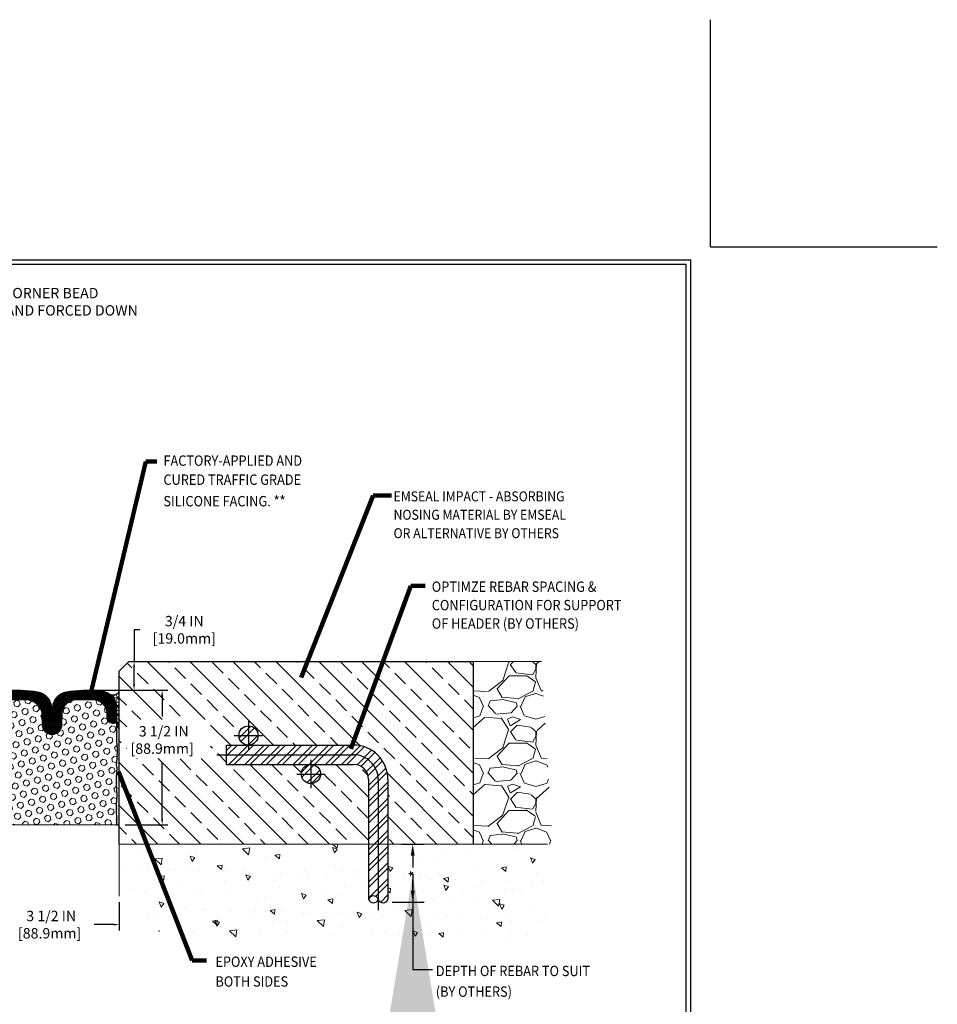
# Model space of a CAD drawing. Extents: x 1415.9 to 1463.4, y 431.4 to 470.
# Drawn here: x 1439.6 to 1463.4, y 444.4 to 470 of the extents above; entities that cross this region are included whole.
import ezdxf

# ---------------------------------------------------------------- set-up
doc = ezdxf.new("R2010")
doc.units = 0
doc.header["$LTSCALE"] = 3
doc.header["$MEASUREMENT"] = 0
doc.linetypes.add('CENTERX2', pattern=[4, 2.5, -0.5, 0.5, -0.5])
doc.layers.get('DEFPOINTS').update_dxf_attribs({"linetype": 'CONTINUOUS'})
for name, color, linetype in [('CENTERLINE', 1, 'CENTERX2'), ('DELAGG', 90, 'CONTINUOUS'), ('DELAGGHATCH', 90, 'CONTINUOUS'), ('DIMS', 2, 'CONTINUOUS'), ('REBAR', 104, 'CONTINUOUS')]:
    doc.layers.add(name, color=color, linetype=linetype)
for name, color, linetype, lineweight in [('CONCRETE', 4, 'CONTINUOUS', 9), ('CONCRETEHATCH', 130, 'CONTINUOUS', 9), ('CORNER BEAD - H', 50, 'CONTINUOUS', 15), ('EPOXY ADHESIVE - H', 50, 'CONTINUOUS', 15), ('EPOXY ADHESIVE - L', 52, 'CONTINUOUS', 25), ('FOAM INSERT - H', 150, 'CONTINUOUS', 15), ('SEALANT - L', 52, 'CONTINUOUS', 25), ('SILICONE BELLOWS - H', 20, 'CONTINUOUS', 13), ('SILICONE BELLOWS - L', 22, 'CONTINUOUS', 13), ('TBLOCK-T5', 111, 'CONTINUOUS', 30), ('TEXT - 4', 241, 'CONTINUOUS', 25)]:
    doc.layers.add(name, color=color, linetype=linetype, lineweight=lineweight)
doc.styles.add('ROMANS', font='romans', dxfattribs={"width": 0.9})
doc.dimstyles.get("Standard").update_dxf_attribs({"dimtxt": 0.18, "dimasz": 0.18, "dimexe": 0.18, "dimexo": 0.0625, "dimgap": 0.09, "dimtad": 0, "dimtih": 1, "dimtoh": 1, "dimdec": 4, "dimzin": 0, "dimdsep": 46, "dimtxsty": 'Standard', "dimcen": 0.09, "dimadec": 0, "dimazin": 0, "dimtfac": 1, "dimtdec": 4, "dimtofl": 0, "dimtmove": 0, "dimatfit": 3, "dimfxl": 1, "dimtolj": 1, "dimtzin": 0, "dimarcsym": 0})
doc.dimstyles.new('STANDARD$0', dxfattribs={"dimtxt": 0.18, "dimasz": 0.18, "dimexe": 0.18, "dimexo": 0.0625, "dimgap": 0.09, "dimtad": 0, "dimtih": 1, "dimtoh": 1, "dimdec": 4, "dimzin": 0, "dimdsep": 46, "dimtxsty": 'Standard', "dimcen": 0.09, "dimadec": 0, "dimazin": 0, "dimtfac": 1, "dimtdec": 4, "dimtofl": 0, "dimtmove": 0, "dimatfit": 3, "dimfxl": 1, "dimtolj": 1, "dimtzin": 0, "dimarcsym": 0})
pattern_1 = [(45, (1422.498114991187, 440.3082258329064), (-0.2093408233775963, 0.2093408233775963), []), (45, (1422.637675539872, 440.3082258329064), (-0.2093408233775963, 0.2093408233775963), [])]

# ---------------------------------------------------------------- blocks, each defined once
blk = doc.blocks.new('*D4')
at = {"layer": 'DEFPOINTS', "color": 0, "transparency": 16777216}
for p in [(1449.187226374088, 448.5922474593477), (1449.782426310216, 448.5922474593477), (1448.948643780831, 447.0807172250559)]:
    blk.add_point(p, dxfattribs=at)
at = {"layer": 'TEXT - 4', "color": 0, "lineweight": -2, "transparency": 16777216}
for p, q in [((1449.487226374088, 448.5922474593477), (1450.082426310216, 448.5922474593477)), ((1449.782426310216, 448.2922474593477), (1449.782426310216, 447.9844491101884)), ((1449.782426310216, 447.3807172250559), (1449.782426310216, 447.655877681617)), ((1449.248643780831, 447.0807172250559), (1450.082426310216, 447.0807172250559))]:
    blk.add_line(p, q, dxfattribs=at)
at = {"layer": 'TEXT - 4', "color": 0, "transparency": 16777216}
for points in [[(1449.732426310216, 448.2922474593477), (1449.832426310216, 448.2922474593477), (1449.782426310216, 448.5922474593477)], [(1449.732426310216, 447.3807172250559), (1449.832426310216, 447.3807172250559), (1449.782426310216, 447.0807172250559)]]:
    blk.add_solid(points, dxfattribs=at)
at = {"layer": 'TEXT - 4', "color": 0, "transparency": 16777216, "insert": (1449.845555832076, 447.8201633959029), "char_height": 0.3, "attachment_point": 5, "rotation": 90, "style": 'ROMANS'}
blk.add_mtext('\\A1;*', dxfattribs=at)
blk = doc.blocks.new('*D6')
at = {"layer": 'DEFPOINTS', "color": 0, "transparency": 16777216}
for p in [(1442.393580099193, 453.3422474593479), (1442.5311976232, 453.3422474593479), (1441.346526873436, 452.5945667309603)]:
    blk.add_point(p, dxfattribs=at)
at = {"layer": 'DIMS', "transparency": 16777216}
for p, q in [((1442.6811976232, 454.1664326825965), (1442.5311976232, 454.1664326825965)), ((1442.5311976232, 454.1664326825965), (1442.5311976232, 453.3422474593479)), ((1442.5311976232, 452.7445667309603), (1442.5311976232, 453.1922474593479)), ((1442.543580099193, 453.3422474593479), (1442.6811976232, 453.3422474593479)), ((1441.496526873437, 452.5945667309603), (1442.6811976232, 452.5945667309603))]:
    blk.add_line(p, q, dxfattribs=at)
for points in [[(1442.5061976232, 453.1922474593479), (1442.5561976232, 453.1922474593479), (1442.5311976232, 453.3422474593479)], [(1442.5061976232, 452.7445667309603), (1442.5561976232, 452.7445667309603), (1442.5311976232, 452.5945667309603)]]:
    blk.add_solid(points, dxfattribs=at)
at = {"layer": 'DIMS', "transparency": 16777216, "insert": (1443.837911908914, 454.1664326825967), "char_height": 0.27, "attachment_point": 5, "rotation": 0.0009999999999999998, "style": 'ROMANS'}
blk.add_mtext('\\A1;3/4 IN\\P [19.0mm]', dxfattribs=at)
blk = doc.blocks.new('*D7')
at = {"layer": 'DEFPOINTS', "color": 0, "transparency": 16777216}
for p in [(1438.646672204455, 447.2332117223394), (1442.146672204456, 447.2332117223392), (1442.146672204456, 446.4946422661829)]:
    blk.add_point(p, dxfattribs=at)
at = {"layer": 'DIMS', "transparency": 16777216}
for p, q in [((1438.646672204455, 447.0832117223394), (1438.646672204455, 446.3446422661829)), ((1442.146672204456, 447.0832117223392), (1442.146672204456, 446.3446422661829)), ((1438.796672204455, 446.4946422661829), (1439.176793312384, 446.4946422661829)), ((1441.996672204456, 446.4946422661829), (1441.490221884166, 446.4946422661829))]:
    blk.add_line(p, q, dxfattribs=at)
for points in [[(1438.796672204455, 446.5196422661829), (1438.796672204455, 446.4696422661829), (1438.646672204455, 446.4946422661829)], [(1441.996672204456, 446.5196422661829), (1441.996672204456, 446.4696422661829), (1442.146672204456, 446.4946422661829)]]:
    blk.add_solid(points, dxfattribs=at)
at = {"layer": 'DIMS', "transparency": 16777216, "insert": (1440.333507598275, 446.4946422661829), "char_height": 0.27, "attachment_point": 5, "rotation": 0.0009999999999999998, "style": 'ROMANS'}
blk.add_mtext('\\A1; 3 1/2 IN\\P [88.9mm]', dxfattribs=at)
blk = doc.blocks.new('*D8')
at = {"layer": 'DEFPOINTS', "color": 0, "transparency": 16777216}
for p in [(1441.346526873436, 452.5945667309603), (1443.261574247953, 452.5945667309603), (1442.146672204456, 449.0946460149431)]:
    blk.add_point(p, dxfattribs=at)
at = {"layer": 'DIMS', "transparency": 16777216}
for p, q in [((1441.496526873437, 452.5945667309603), (1443.411574247953, 452.5945667309603)), ((1443.261574247953, 452.4445667309603), (1443.261574247953, 451.9060746515651)), ((1443.261574247953, 449.244646014943), (1443.261574247953, 450.6932175085232)), ((1442.296672204456, 449.0946460149431), (1443.411574247953, 449.0946460149431))]:
    blk.add_line(p, q, dxfattribs=at)
for points in [[(1443.236574247953, 452.4445667309603), (1443.286574247953, 452.4445667309603), (1443.261574247953, 452.5945667309603)], [(1443.236574247953, 449.244646014943), (1443.286574247953, 449.244646014943), (1443.261574247953, 449.0946460149431)]]:
    blk.add_solid(points, dxfattribs=at)
at = {"layer": 'DIMS', "transparency": 16777216, "insert": (1443.261574247953, 451.2996460800443), "char_height": 0.27, "attachment_point": 5, "rotation": 0.0009999999999999998, "style": 'ROMANS'}
blk.add_mtext('\\A1; 3 1/2 IN\\P [88.9mm]', dxfattribs=at)

msp = doc.modelspace()

# ---------------------------------------------------------------- hatches: boundary and pattern name
at = {"layer": 'CONCRETE'}
h = msp.add_hatch(dxfattribs=at)
h.set_pattern_fill('GRAVEL', color=251, scale=1.75, style=0)
h.set_pattern_definition([(228.0128, (52.48718443291682, 0.6651807379193997), (-13.99999690627678, -15.75000234781268), [0.235438, -23.308404]), (184.9697, (52.32968443291679, 0.4901807379193883), (21.00000184015586, 1.749984787262341), [0.404019, -39.99786874999999]), (132.5104, (51.92718443291687, 0.4551807379194202), (17.49998375710692, -19.2500151792746), [0.284879, -28.203056]), (267.2737, (51.24468443291676, 0.01768073791942015), (1.749993031022583, 35.00000051620357), [0.3679165, -36.4237265]), (292.8337, (51.22718443291683, -0.3498192620805867), (-8.750017334514995, 20.99999372061111), [0.36077125, -35.71640275]), (357.2737, (51.36718443291693, -0.6823192620806253), (-35.00000051620357, 1.749993031022585), [0.3679165, -36.4237265]), (37.6942, (51.73468443291677, -0.6998192620806094), (-22.75001285483146, -17.49998320903093), [0.4865507499999999, -48.16848575]), (72.2553, (52.11968443291676, -0.4023192620805958), (12.25001883473447, 38.49999340466858), [0.459354, -45.47606175]), (121.4296, (52.25968443291686, 0.03518073791940424), (-14.00001440980864, 22.74999131386199), [0.3691625, -36.54712775]), (175.2364, (52.06718443291675, 0.350180737919402), (19.25000165605927, -1.749985182157206), [0.4214559999999993, -20.65133524999995]), (222.3974, (51.6471844329169, 0.385180737919427), (-21.00001286437816, -19.24998614352471), [0.545034, -53.95840625]), (138.8141, (52.97718443291683, 0.0001807379193792258), (-12.25000515691, 10.49999529834982), [0.18602675, -18.416727]), (171.4692, (52.83718443291673, 0.1226807379193815), (22.74999699842648, -3.500013842569633), [0.3539147499999993, -35.03764424999991]), (225, (52.48718443291682, 0.1751807379193906), (-1.942890293094024e-16, -1.750000541535667), [0.24748675, -2.227386]), (203.1986, (52.36468443291687, 0.385180737919427), (8.74999952866738, 3.500002319213494), [0.1332765, -13.19432625]), (291.8014, (52.24218443291693, 0.3326807379194179), (-1.749999843376135, 5.250000477768848), [0.18848025, -9.2355585]), (30.9638, (52.31218443291687, 0.1576807379194065), (5.249996539003996, 3.500004346196282), [0.3061257499999993, -9.898040249999978]), (161.5651, (52.57468443291691, 0.315180737919377), (3.500000760537683, -1.749997205639739), [0.22135925, -5.31262725]), (16.38950000000001, (51.22718443291683, 0.3326807379194179), (17.50000384722093, 5.249987242181448), [0.3101, -30.69997875]), (70.3462, (51.52468443291673, 0.4201807379193951), (-6.999991682900554, -19.25000373731089), [0.26015675, -25.755464]), (293.1986, (52.57468443291691, 0.6651807379193997), (-3.500002319213494, 8.74999952866738), [0.26655125, -13.0610515]), (343.6105, (52.67968443291693, 0.4201807379193951), (-17.50000384722092, 5.249987242181454), [0.3100999999999993, -30.69997874999995]), (339.444, (51.22718443291683, -0.7523192620806185), (-8.75000322794924, 3.499992993737773), [0.29904, -14.652967]), (294.7751, (51.5071844329168, -0.8573192620805798), (-8.749986331179047, 19.25000598821845), [0.2505614999999993, -24.80562524999995]), (66.80140000000002, (52.59218443291684, -1.0848192620806), (3.500002319213496, 8.74999952866738), [0.26655125, -13.0610515]), (17.35400000000001, (52.69718443291686, -0.8398192620805958), (-22.75000353341946, -6.999990378953457), [0.2933542499999999, -29.04199199999999]), (69.444, (51.73468443291677, -1.0848192620806), (-3.499992993737777, -8.750003227949238), [0.14952, -14.802487]), (101.3098999999999, (52.48718443291682, -1.0848192620806), (-1.749995856282809, 7.000001316404166), [0.08923249999999987, -8.834050749999982]), (165.9638, (52.46968443291689, -0.997319262080623), (5.250000955482045, -1.74999660038218), [0.36077125, -6.8546625]), (186.009, (52.11968443291676, -0.9098192620805889), (17.49999956408557, 1.749998805593223), [0.3343375, -33.09936525]), (303.6901, (52.31218443291687, 0.0001807379193792258), (-1.750002335387584, 3.499999226099531), [0.2523885, -6.05732575]), (353.1572, (52.45218443291674, -0.2098192620806003), (29.74999888958746, -3.500013996368332), [0.4406395, -43.62323525]), (60.94540000000001, (52.88968443291674, -0.2623192620806094), (-7.000000047598739, -12.25000067299695), [0.1801729999999998, -17.83717949999997]), (90, (52.97718443291683, -0.1048192620805821), (-1.75, 1.75), [0.105, -1.645]), (120.2564, (52.0846844329169, -0.8573192620805798), (6.999991051904715, -12.25000429774578), [0.243117, -24.06866]), (48.01279999999999, (51.96218443291673, -0.6473192620806003), (13.99999690627678, 15.75000234781269), [0.470876, -23.072966]), (0, (52.27718443291678, -0.2973192620805776), (1.75, 1.75), [0.455, -1.295]), (325.3048, (52.73218443291694, -0.2973192620805776), (-17.49998995322817, 12.2500150667903), [0.2766995, -27.3932295]), (254.0546, (52.9596844329169, -0.4548192620806049), (-1.749999806268667, -7.000000221641264), [0.2548035, -12.485389]), (207.646, (52.88968443291674, -0.6998192620806094), (-33.24999266256428, -17.50001349804606), [0.41486375, -41.0715795]), (175.4261, (52.5221844329169, -0.8923192620806049), (-22.75000097704623, 1.749990902031897), [0.4388982499999993, -43.45087949999991])])
h.paths.add_polyline_path([(1451.358326126245, 453.3423820984253), (1453.131959184384, 453.3423820984252), (1453.417601381757, 448.5923820984252), (1451.358326126245, 448.5923820984253)])
at = {"layer": 'CONCRETEHATCH'}
h = msp.add_hatch(dxfattribs=at)
h.set_pattern_fill('AR-CONC', color=251, scale=0.2, angle=90, style=0)
h.set_pattern_definition([(140, (51.22718443291683, -1.0848192620806), (0.1255042699651903, 1.434520365201507), [0.15, -1.65]), (85.00000000000001, (51.22718443291683, -1.0848192620806), (-1.504384267400024, -0.2775026672259999), [0.12, -1.32]), (190.4514, (51.23764311291689, -0.9652759020805775), (-1.378879084121907, 1.157018763428043), [0.12748038, -1.402284224]), (136.1842, (50.82718443291674, -1.0848192620806), (0.3310380286580363, 2.134482097251289), [0.2249999999999998, -2.474999999999997]), (186.6356, (50.85477104691677, -0.9069457720805758), (-1.948235741800883, 1.869325411097407), [0.191220576, -2.103426]), (81.18420000000005, (50.82718443291674, -1.0848192620806), (-1.948237201850649, 1.869323890267255), [0.18, -1.98]), (111, (50.92718443291687, -0.8848192620806117), (0.8052377813306778, 1.193814104236923), [0.15, -1.65]), (56.00000000000004, (50.92718443291687, -0.8848192620806117), (-1.450300090093706, 0.4866306638431636), [0.12, -1.32]), (161.4514, (50.99428764491677, -0.7853347960805763), (-0.6450609934199047, 1.68044525716298), [0.1274803799999997, -1.402284223999997]), (127.5, (51.22718443291683, -1.0848192620806), (-0.6657877076626231, 0.02431971063458138), [0, -1.304, 0, -1.34, 0, -1.325]), (97.49999999999993, (51.22718443291683, -1.0848192620806), (-0.7888234237647205, 0.5261390748842972), [0, -0.764, 0, -1.274, 0, -0.505]), (57.49999999999999, (51.22718443291683, -1.530819262080627), (0.04510974346875966, 1.067644872344818), [0, -0.4999999999999996, 0, -1.559999999999998, 0, -2.069999999999996]), (47.5, (51.22718443291683, -1.730819262080615), (-0.2002099646646352, 1.166372338684772), [0, -0.65, 0, -1.036, 0, -1.47])])
h.paths.add_polyline_path([(1442.148161166333, 447.2333463614166), (1442.148161166334, 448.5923820984254), (1448.63524787995, 448.5923820984253), (1448.63524787995, 447.1535004120756, 0.6977487721930342), (1448.885905774687, 447.1535004120756, 0.6977487721930347), (1449.136563669424, 447.1535004120756), (1449.136563669424, 448.5923820984253), (1453.417601381756, 448.5923820984253), (1453.382902847298, 446.1450525909867), (1443.375434307282, 446.1450525909867)])
at = {"layer": 'CORNER BEAD - H'}
h = msp.add_hatch(dxfattribs=at)
h.set_pattern_fill('NET3', color=256, scale=0.875, style=0)
h.set_pattern_definition([(0, (1117.273550436361, -16.82642044561976), (0, 0.109375), []), (59.99999999999999, (1117.273550436361, -16.82642044561976), (-0.09472152853892299, 0.05468750000000002), []), (120, (1117.273550436361, -16.82642044561976), (-0.09472152853892299, -0.05468749999999998), [])])
edge = h.paths.add_edge_path()
edge.add_line((1442.146672204455, 451.5946478000679), (1442.146672204456, 452.5922474593476))
edge.add_arc((1441.983504992837, 452.6307156107526), 0.1676405011328454, 244.75620254690898, 346.73423994794973, ccw=False)
edge.add_arc((1441.634068037787, 452.1412179510251), 0.4375000000006896, 7.452172212651931e-11, 50.55785954139179, ccw=False)
edge.add_line((1442.071568037788, 452.1412179510257), (1442.071568037788, 451.7716827421949))
edge.add_arc((1442.35918964659, 451.7892531602981), 0.2881577856697157, 183.495778057499, 222.480796314473)
at = {"layer": 'DELAGGHATCH'}
h = msp.add_hatch(dxfattribs=at)
h.set_pattern_fill('ANSI33', color=252, scale=3.157894736842105, angle=90)
h.set_pattern_definition([(135, (51.89292263187599, -0.1155139840098514), (-0.5582421956735902, -0.5582421956735901), []), (135, (51.89292263187599, 0.4427282107270116), (-0.5582421956735902, -0.5582421956735901), [0.3947368421052632, -0.1973684210526316])])
edge = h.paths.add_edge_path()
edge.add_line((1444.937048390809, 451.1655544533741), (1445.507552421865, 451.1655544533741))
edge.add_arc((1445.507552421865, 451.4162123481109), 0.2506578947368325, 180, 270, ccw=False)
edge.add_arc((1445.507552421865, 451.4162123481109), 0.2506578947368325, 0, 180, ccw=False)
edge.add_arc((1445.507552421865, 451.4162123481109), 0.2506578947368325, -90, 0, ccw=False)
edge.add_line((1445.507552421865, 451.1655544533741), (1448.23902207502, 451.1655544533741))
edge.add_arc((1448.23902207502, 450.2695018217951), 0.8960526315789821, 7.275957614183426e-12, 89.99999999998539, ccw=False)
edge.add_line((1449.135074706599, 450.2695018217952), (1449.135074706599, 448.5922474593478))
edge.add_line((1449.135074706599, 448.5922474593478), (1451.35683716342, 448.5922474593478))
edge.add_line((1451.35683716342, 448.5922474593478), (1451.35683716342, 453.3422474593478))
edge.add_line((1451.35683716342, 453.3422474593478), (1442.397330099192, 453.3422474593479))
edge.add_line((1442.397330099192, 453.3422474593479), (1442.146672204456, 453.0915895646108))
edge.add_line((1442.146672204456, 453.0915895646108), (1442.146672204456, 448.5922474593478))
edge.add_line((1442.146672204456, 448.5922474593478), (1448.633758917125, 448.5922474593478))
edge.add_line((1448.633758917125, 448.5922474593478), (1448.633758917125, 450.2695018217951))
edge.add_arc((1448.23902207502, 450.269501821795), 0.3947368421054307, 1.650156583534078e-11, 89.999999999967)
edge.add_line((1448.23902207502, 450.6642386639003), (1447.132205724179, 450.6642386639003))
edge.add_arc((1447.132205724179, 450.4135807691635), 0.2506578947368325, 0, 90, ccw=False)
edge.add_arc((1447.132205724179, 450.4135807691635), 0.2506578947368325, -180, 0, ccw=False)
edge.add_arc((1447.132205724179, 450.4135807691635), 0.2506578947368325, 90, 180, ccw=False)
edge.add_line((1447.132205724179, 450.6642386639003), (1444.937048390809, 450.6642386639004))
edge.add_line((1444.937048390809, 450.6642386639004), (1444.937048390809, 451.1655544533741))
h.paths.add_polyline_path([(1442.341032638569, 450.8198687466449), (1444.523252017176, 450.8199022295399), (1444.523234405973, 451.8289498484339), (1442.341015027365, 451.8289163655389)], flags=16)
at = {"layer": 'EPOXY ADHESIVE - H'}
h = msp.add_hatch(dxfattribs=at)
h.set_pattern_fill('AR-SAND', color=256, scale=0.035, style=0)
h.set_pattern_definition([(37.49999999999999, (1117.273550436361, -16.82642044561976), (-0.002204767533836285, 0.06743883191546056), [0, -0.0532, 0, -0.0595, 0, -0.05687500000000001]), (7.499999999999999, (1117.273550436361, -16.82642044561976), (0.06194218468437045, 0.09877511228304091), [0, -0.0287, 0, -0.04795000000000001, 0, -0.018375]), (327.5, (1117.230500436361, -16.82642044561976), (0.1089949651613023, 0.000198066873793773), [0, -0.0175, 0, -0.063, 0, -0.08225]), (317.5, (1117.230500436361, -16.82642044561976), (0.1052144311600303, 0.03071864477269873), [0, -0.00875, 0, -0.0413, 0, -0.04725000000000001])])
edge = h.paths.add_edge_path()
edge.add_arc((1442.359189646584, 451.7892531602964), 0.2881577856628385, 183.4957780595417, 222.4807963152527, ccw=False)
edge.add_line((1442.071568037789, 451.7716827421833), (1442.07156803779, 451.5087405172916))
edge.add_line((1442.07156803779, 451.5087405172916), (1442.076018795429, 451.1978945679106))
edge.add_line((1442.076018795429, 451.1978945679106), (1442.091230059119, 451.0089969485296))
edge.add_line((1442.091230059119, 451.0089969485296), (1442.083749923073, 450.7623871046366))
edge.add_line((1442.083749923073, 450.7623871046366), (1442.061313769848, 450.5755623292575))
edge.add_line((1442.061313769848, 450.5755623292575), (1442.083749923073, 450.5008329374655))
edge.add_line((1442.083749923073, 450.5008329374655), (1442.068793905894, 450.2467509319341))
edge.add_line((1442.068793905894, 450.2467509319341), (1442.061313769848, 450.0801597400596))
edge.add_line((1442.061313769848, 450.0801597400596), (1442.083749923073, 449.7961864961711))
edge.add_line((1442.083749923073, 449.7961864961711), (1442.068793905894, 449.5570488139172))
edge.add_line((1442.068793905894, 449.5570488139172), (1442.074626583836, 449.0946460149431))
edge.add_line((1442.074626583836, 449.0946460149431), (1442.146672204456, 449.0946460149431))
edge.add_line((1442.146672204456, 449.0946460149431), (1442.146672204456, 451.5946478000679))
at = {"layer": 'FOAM INSERT - H'}
h = msp.add_hatch(dxfattribs=at)
h.set_pattern_fill('HEX', color=256, scale=0.6883333333333334, angle=45, style=0)
h.set_pattern_definition([(45, (1163.184308903232, 50.23338925508989), (-0.1053790899759846, 0.1053790899759846), [0.08604166666666667, -0.1720833333333333]), (165, (1163.184308903232, 50.23338925508989), (-0.03857142395889649, -0.1439505139348811), [0.08604166666666667, -0.1720833333333333]), (105, (1163.245149549196, 50.29422990105451), (-0.1439505139348811, -0.03857142395889643), [0.08604166666666667, -0.1720833333333333])])
edge = h.paths.add_edge_path()
edge.add_line((1442.068793905894, 449.6227273355839), (1442.083749923073, 449.8618650178378))
edge.add_line((1442.083749923073, 449.8618650178378), (1442.061313769848, 450.1458382617263))
edge.add_line((1442.061313769848, 450.1458382617263), (1442.068793905894, 450.3124294536008))
edge.add_line((1442.068793905894, 450.3124294536008), (1442.083749923073, 450.5665114591323))
edge.add_line((1442.083749923073, 450.5665114591323), (1442.061313769848, 450.6412408509242))
edge.add_line((1442.061313769848, 450.6412408509242), (1442.083749923073, 450.8280656263033))
edge.add_line((1442.083749923073, 450.8280656263033), (1442.091230059119, 451.0746754701963))
edge.add_line((1442.091230059119, 451.0746754701963), (1442.076018795429, 451.2635730895773))
edge.add_line((1442.076018795429, 451.2635730895773), (1442.071568037789, 451.5111452440927))
edge.add_line((1442.071568037789, 451.5111452440927), (1442.071568037789, 451.7716827421834))
edge.add_line((1442.071568037789, 451.7716827421834), (1442.071568037788, 451.7980822059371))
edge.add_arc((1441.995734704454, 451.7980822059371), 0.07583333333354858, -74.74247670484039, 0, ccw=False)
edge.add_arc((1441.994708675609, 451.8969740716384), 0.1733269745057441, 177.3429932988018, 276.953017603405, ccw=False)
edge.add_line((1441.821568037788, 451.9050089721535), (1441.821568037788, 452.0065816944499))
edge.add_arc((1441.454568198714, 451.9749809546707), 0.3683578268958183, 4.921348604414592, 89.2612174312338)
edge.add_arc((1441.238434877756, 416.5377492466473), 35.80624021543142, 89.64654942556062, 90.3534505744543)
edge.add_arc((1441.033918001908, 451.9656314130467), 0.3780311773750448, 92.48126424021822, 173.696705589648)
edge.add_line((1440.658172157475, 452.0071360086856), (1440.652173193865, 451.6777848760385))
edge.add_arc((1440.396858447265, 451.6934964562724), 0.2557977200539633, 183.5214318071669, 356.4785681926901, ccw=False)
edge.add_line((1440.141543700665, 451.6777848760391), (1440.134688232814, 452.0071360086857))
edge.add_arc((1439.686090655631, 451.8846979412286), 0.4650063081477588, 15.2662064654555, 80.48596989672991)
edge.add_arc((1439.560043814544, 476.8619260394469), 24.51945745893616, 269.5258514227489, 270.47414857723516, ccw=False)
edge.add_arc((1439.340323519919, 451.9736772241914), 0.3700131146962871, 87.39564858097012, 174.8980699812623)
edge.add_line((1438.971776371125, 452.00658169445), (1438.971776371125, 451.9050089721536))
edge.add_arc((1438.798961934648, 451.8966224468374), 0.1730178119775534, -97.07434258318312, 2.7783316807920073, ccw=False)
edge.add_arc((1438.797609704458, 451.7980822059369), 0.07583333333310249, 179.9999999998712, 254.7424767049157, ccw=False)
edge.add_line((1438.721776371125, 451.798082205937), (1438.721776371124, 451.7716827421949))
edge.add_line((1438.721776371124, 451.7716827421949), (1438.721776371125, 451.7183081603877))
edge.add_line((1438.721776371125, 451.7183081603877), (1438.717325613484, 451.2635730895773))
edge.add_line((1438.717325613484, 451.2635730895773), (1438.702114349793, 451.0746754701963))
edge.add_line((1438.702114349793, 451.0746754701963), (1438.709594485839, 450.8280656263033))
edge.add_line((1438.709594485839, 450.8280656263033), (1438.732030639065, 450.6412408509242))
edge.add_line((1438.732030639065, 450.6412408509242), (1438.709594485839, 450.5665114591323))
edge.add_line((1438.709594485839, 450.5665114591323), (1438.724550503019, 450.3124294536008))
edge.add_line((1438.724550503019, 450.3124294536008), (1438.732030639065, 450.1458382617263))
edge.add_line((1438.732030639065, 450.1458382617263), (1438.709594485839, 449.8618650178378))
edge.add_line((1438.709594485839, 449.8618650178378), (1438.724550503019, 449.6227273355839))
edge.add_line((1438.724550503019, 449.6227273355839), (1438.718717825076, 449.0946460149431))
edge.add_line((1438.718717825076, 449.0946460149431), (1442.074626583836, 449.0946460149431))
edge.add_line((1442.074626583836, 449.0946460149431), (1442.068793905894, 449.6227273355839))
at = {"layer": 'REBAR'}
h = msp.add_hatch(dxfattribs=at)
h.set_pattern_fill('ANSI32', color=256, scale=0.7894736842105263, style=0)
h.set_pattern_definition(pattern_1)
h.paths.add_polyline_path([(1446.881547829442, 450.4135807691635, 1), (1447.382863618916, 450.4135807691635, 1)])
h.paths.add_polyline_path([(1445.758210316602, 451.4162123481109, 1), (1445.256894527128, 451.4162123481109, 1)])
h = msp.add_hatch(dxfattribs=at)
h.set_pattern_fill('ANSI32', color=256, scale=0.7894736842105263, style=0)
h.set_pattern_definition(pattern_1)
h.paths.add_polyline_path([(1444.937048390809, 451.1655544533741), (1444.937048390809, 450.6642386639003), (1448.23902207502, 450.6642386639003, -0.4142135623730951), (1448.633758917125, 450.2695018217951), (1448.633758917125, 447.1533657729982, -0.6977487721930345), (1448.884416811862, 447.1533657729982, 0.6977487721931069), (1449.135074706599, 447.1533657729982), (1449.135074706599, 450.2695018217951, 0.414213562373094), (1448.23902207502, 451.1655544533741)])
at = {"layer": 'SILICONE BELLOWS - H'}
h = msp.add_hatch(dxfattribs=at)
h.set_pattern_fill('ANSI37', color=256, scale=0.2566666666666667, style=0)
h.set_pattern_definition([(45, (1117.273550436361, -16.82642044561976), (-0.0226863425630684, 0.0226863425630684), []), (135, (1117.273550436361, -16.82642044561976), (-0.0226863425630684, -0.0226863425630684), [])])
edge = h.paths.add_edge_path()
edge.add_arc((1439.471275233735, 449.0946521861474), 3.499999999999639, 80.97693639605183, 95.84727710126373, ccw=False)
edge.add_arc((1439.951573332647, 452.1192546370786), 0.4375000000000413, 1.000000000042803, 80.97693639606399, ccw=False)
edge.add_line((1440.389006699278, 452.1268900648952), (1440.396672204456, 451.6877335673492))
edge.add_line((1440.396672204456, 451.6877335673492), (1440.404337709635, 452.1268900648952))
edge.add_arc((1440.841771076266, 452.1192546370787), 0.4374999999999821, 99.02306360394459, 178.9999999999647, ccw=False)
edge.add_arc((1441.322069175177, 449.0946521861471), 3.499999999999917, 84.15272289870222, 99.0230636039409, ccw=False)
edge.add_arc((1441.634068037788, 452.1412179510261), 0.437499999999344, -5.212541509536095e-11, 84.15272289862241, ccw=False)
edge.add_line((1442.071568037788, 452.1412179510257), (1442.071568037788, 451.798082205937))
edge.add_arc((1441.995734704455, 451.798082205937), 0.0758333333334349, -74.74247670484777, 0, ccw=False)
edge.add_arc((1441.994708675609, 451.8969740716385), 0.1733269745057647, 177.3429932988188, 276.9530176034609, ccw=False)
edge.add_line((1441.821568037788, 451.9050089721535), (1441.821568037788, 452.0065816944499))
edge.add_arc((1441.454568198714, 451.9749809546707), 0.3683578268958231, 4.921348604423401, 89.26121743123392)
edge.add_arc((1441.238434877752, 416.5377492482976), 35.8062402137812, 89.64654942553689, 90.35345057446322)
edge.add_arc((1441.033918001908, 451.9656314130466), 0.378031177375225, 92.48126424025152, 173.6967055896337)
edge.add_line((1440.658172157475, 452.0071360086856), (1440.652173193865, 451.6777848760385))
edge.add_arc((1440.396858447265, 451.6934964562699), 0.2557977200540401, 183.5214318066205, 356.4785681932397, ccw=False)
edge.add_line((1440.141543700665, 451.6777848760391), (1440.134688232814, 452.0071360086857))
edge.add_arc((1439.686090655631, 451.884697941229), 0.4650063081474896, 15.26620646541374, 80.48596989671721)
edge.add_arc((1439.560043814537, 476.8619260424631), 24.51945746195217, 269.52585142282305, 270.4741485771929, ccw=False)
edge.add_arc((1439.340323519919, 451.9736772241914), 0.3700131146962819, 87.39564858098771, 174.898069981263)
edge.add_line((1438.971776371125, 452.00658169445), (1438.971776371125, 451.9050089721535))
edge.add_arc((1438.798961934648, 451.8966224468376), 0.1730178119777127, -97.07434258309672, 2.778331680714075, ccw=False)
edge.add_arc((1438.797609704458, 451.798082205937), 0.07583333333336673, 179.9999999999571, 254.74247670483652, ccw=False)
edge.add_line((1438.721776371125, 451.798082205937), (1438.721776371125, 452.1412179510257))
edge.add_arc((1439.159276371124, 452.1412179510261), 0.4374999999993747, 95.84727710118199, 180.0000000000596, ccw=False)

# ---------------------------------------------------------------- linework, layer by layer
at = {"layer": 'CENTERLINE'}
for p, q in [((1445.507552421865, 451.7852912954793), (1445.507552421865, 451.0471334007424)), ((1445.138473474497, 451.4162123481109), (1445.876631369234, 451.4162123481109)), ((1444.682401249603, 450.9148965586372), (1448.23902207502, 450.9148965586372)), ((1447.132205724179, 450.782659716532), (1447.132205724179, 450.0445018217951)), ((1446.76312677681, 450.4135807691635), (1447.501284671547, 450.4135807691635)), ((1448.884416811862, 450.2695018217951), (1448.884416811862, 446.8688289839809))]:
    msp.add_line(p, q, dxfattribs=at)
msp.add_arc((1448.23902207502, 450.2695018217951), 0.6453947368421039, 0, 90, dxfattribs=at)
at = {"layer": 'CONCRETE'}
for p, q in [((1453.130470221558, 453.3422474593478), (1451.35683716342, 453.3422474593478)), ((1442.146672204456, 448.5922474593477), (1453.284843930592, 448.5922474593478)), ((1442.146672204456, 447.2332117223392), (1442.146672204456, 448.5922474593478))]:
    msp.add_line(p, q, dxfattribs=at)
at = {"layer": 'DEFPOINTS'}
for q in [(1457.526393135943, 470.0387643774366), (1463.432643135943, 464.1325143774366)]:
    msp.add_line((1457.526393135943, 464.1325143774366), q, dxfattribs=at)
at = {"layer": 'DELAGG'}
for p, q in [((1442.146672204456, 453.091589564611), (1442.397330099193, 453.3422474593479)), ((1442.397330099193, 453.3422474593479), (1451.35683716342, 453.3422474593478)), ((1451.35683716342, 453.3422474593478), (1451.35683716342, 448.5922474593478))]:
    msp.add_line(p, q, dxfattribs=at)
at = {"layer": 'DELAGGHATCH'}
msp.add_line((1442.146672204456, 448.5922474593477), (1442.146672204456, 453.091589564611), dxfattribs=at)
at = {"layer": 'EPOXY ADHESIVE - L'}
msp.add_lwpolyline([(1442.146672204456, 451.5946478000679, -0.1717641272716494), (1442.071568037789, 451.7716827421834), (1442.071568037789, 451.5111452440927), (1442.076018795429, 451.2635730895773), (1442.091230059119, 451.0746754701963), (1442.083749923073, 450.8280656263033), (1442.061313769848, 450.6412408509242), (1442.083749923073, 450.5665114591323), (1442.068793905894, 450.3124294536008), (1442.061313769848, 450.1458382617263), (1442.083749923073, 449.8618650178378), (1442.068793905894, 449.6227273355839), (1442.074626583836, 449.0946460149431), (1442.146672204456, 449.0946460149431)], format="xyb", close=True, dxfattribs=at)
at = {"layer": 'FOAM INSERT - H'}
msp.add_line((1438.646672204456, 449.0946460149431), (1442.146672204456, 449.0946460149431), dxfattribs=at)
at = {"layer": 'REBAR'}
for p, q in [((1444.937048390809, 451.1655544533741), (1448.23902207502, 451.1655544533741)), ((1444.937048390809, 450.6642386639003), (1444.937048390809, 451.1655544533741)), ((1444.937048390809, 450.6642386639003), (1448.23902207502, 450.6642386639003)), ((1448.633758917125, 450.2695018217951), (1448.633758917125, 447.1533657729981)), ((1449.135074706599, 450.2695018217951), (1449.135074706599, 447.1533657729981))]:
    msp.add_line(p, q, dxfattribs=at)
for centre in [(1445.507552421865, 451.4162123481109), (1447.132205724179, 450.4135807691635)]:
    msp.add_circle(centre, 0.250657894736843, dxfattribs=at)
for centre, radius, start, end in [((1448.23902207502, 450.2695018217951), 0.8960526315789469, 0, 90), ((1448.23902207502, 450.2695018217951), 0.3947368421052632, 0, 90), ((1448.759087864493, 447.1072803249355), 0.1335335672091796, 20.18927814857154, 159.8107218514285), ((1448.759087864493, 447.1994512210608), 0.1335335672091796, 200.1892781485716, 339.8107218514284), ((1449.00974575923, 447.1994512210608), 0.1335335672091796, 200.1892781485716, 339.8107218514284)]:
    msp.add_arc(centre, radius, start, end, dxfattribs=at)
at = {"layer": 'SEALANT - L'}
msp.add_lwpolyline([(1442.146672204455, 451.5946478000679), (1442.146672204456, 452.5922474593476, -0.4768579063104427), (1441.912011209893, 452.4790845564784, -0.224249801437879), (1442.071568037788, 452.1412179510257), (1442.071568037788, 451.7716827421949, 0.17176412727744)], format="xyb", close=True, dxfattribs=at)
at = {"layer": 'SILICONE BELLOWS - L'}
msp.add_lwpolyline([(1439.114705105038, 452.5764416317225, -0.06497530801093965), (1440.020187346777, 452.5513407014974, -0.3638562730671135), (1440.389006699278, 452.1268900648952), (1440.396672204456, 451.6877335673492), (1440.404337709635, 452.1268900648952, -0.3638562730671135), (1440.773157062135, 452.5513407014974, -0.06497530801105711), (1441.678639303876, 452.5764416317223, -0.3846288021942386), (1442.071568037788, 452.1412179510257), (1442.071568037788, 451.798082205937, -0.3382016006573399), (1442.015690844812, 451.7249217869489, -0.4642377100731248), (1441.821568037788, 451.9050089721535), (1441.821568037788, 452.0065816944499, 0.3855664790782758), (1441.459317742276, 452.3433081603877, 0.003084447915037252), (1441.017552013227, 452.3433081603877, 0.3699878291112864), (1440.658172157475, 452.0071360086856), (1440.652173193865, 451.6777848760385, -0.9403535949943671), (1440.141543700665, 451.6777848760391), (1440.134688232814, 452.0071360086857, 0.2925140745591174), (1439.762951136375, 452.3433081603877, -0.004137750522078236), (1439.357136492706, 452.3433081603877, 0.4015029353892186)], format="xyb", dxfattribs=at)
at = {"layer": 'TBLOCK-T5'}
for p in [(1422.291393135943, 463.7950143774365), (1457.020143135943, 437.6725143774364)]:
    msp.add_line(p, (1457.020143135943, 463.7950143774365), dxfattribs=at)
msp.add_lwpolyline([(1456.894108408191, 442.4025643613492), (1456.894108408191, 463.6689796496841), (1422.417427863696, 463.6689796496841), (1422.417427863696, 442.4025643613492)], close=True, dxfattribs=at)

# ---------------------------------------------------------------- texts
at = {"layer": 'TEXT - 4', "style": 'ROMANS', "width": 0.9}
for s, height, p in [('FACTORY-APPLIED AND ', 0.27, (1443.295048686462, 458.4314675727167)), ('CURED TRAFFIC GRADE', 0.27, (1443.295048686462, 457.9365141565675)), ('SILICONE FACING. **', 0.27, (1443.295048686462, 457.3766843056945)), ('EMSEAL IMPACT - ABSORBING', 0.26, (1449.283235724688, 457.5073440585601)), ('NOSING MATERIAL BY EMSEAL', 0.26, (1449.283235724688, 457.0280207502893)), ('OR ALTERNATIVE BY OTHERS', 0.26, (1449.283235724688, 456.5486974420186)), ('OPTIMZE REBAR SPACING &', 0.27, (1450.27780293867, 455.152158420279)), ('CONFIGURATION FOR SUPPORT', 0.27, (1450.27780293867, 454.6728351120082)), ('OF HEADER (BY OTHERS)', 0.27, (1450.27780293867, 454.1935118037376)), ('EPOXY ADHESIVE', 0.27, (1444.646742847703, 445.3949936220776)), ('DEPTH OF REBAR TO SUIT', 0.27, (1450.383280585846, 445.1544656311298)), ('BOTH SIDES', 0.27, (1444.647940228522, 444.8803457934382)), ('(BY OTHERS)', 0.27, (1450.383280585846, 444.6169512826582))]:
    msp.add_text(s, height=height, dxfattribs=at).set_placement(p)
at = {"layer": 'TEXT - 4', "insert": (1434.756702874373, 463.060667890669), "char_height": 0.27, "attachment_point": 1, "style": 'ROMANS'}
msp.add_mtext_dynamic_manual_height_columns('FIELD-APPLIED SILICONE CORNER BEAD \\PAND SILICONE SEALANT BAND FORCED DOWN\\PALONG SIDE OF BEJS AS\\PSHOWN - BOTH SIDES', width=8.929443605991036, gutter_width=25, heights=[0], dxfattribs=at)

# ---------------------------------------------------------------- dimensions: what is measured, and where the dimension line sits
at = {"layer": 'DIMS'}
for base, p1, p2, text, override, picture, middle in [((1442.5311976232, 453.3422474593479), (1441.346526873436, 452.5945667309603), (1442.393580099193, 453.3422474593479), '<>\\P[]', {"dimtxt": 0.27, "dimasz": 0.15, "dimexe": 0.15, "dimexo": 0.15, "dimgap": 0.15, "dimtih": 0, "dimtoh": 0, "dimlunit": 5, "dimpost": ' IN', "dimtxsty": 'ROMANS', "dimdle": 0.05, "dimclrd": 256, "dimclre": 256, "dimclrt": 256, "dimtfac": 0.45, "dimtdec": 2, "dimtmove": 1, "dimfrac": 2, "dimlwd": 65535, "dimlwe": 65535}, '*D6', (1443.137626194721, 454.1664326825967)), ((1443.261574247953, 452.5945667309603), (1442.146672204456, 449.0946460149431), (1441.346526873436, 452.5945667309603), ' <>\\P[]', {"dimtxt": 0.27, "dimasz": 0.15, "dimexe": 0.15, "dimexo": 0.15, "dimgap": 0.15, "dimtih": 0, "dimtoh": 0, "dimlunit": 5, "dimpost": ' IN', "dimtxsty": 'ROMANS', "dimdle": 0.05, "dimclrd": 256, "dimclre": 256, "dimclrt": 256, "dimtfac": 0.45, "dimtdec": 2, "dimfrac": 2, "dimlwd": 65535, "dimlwe": 65535}, '*D8', (1443.261574247953, 451.2996460800443))]:
    dim = msp.add_linear_dim(base=base, p1=p1, p2=p2, angle=90, text=text, dimstyle='STANDARD$0', override=override, dxfattribs=at)
    dim.commit()
    dim.dimension.update_dxf_attribs({"geometry": picture, "text_midpoint": middle, "dimtype": 160, "text_rotation": 0.001})
dim = msp.add_linear_dim(base=(1442.146672204456, 446.4946422661829), p1=(1438.646672204455, 447.2332117223394), p2=(1442.146672204456, 447.2332117223392), text=' <>\\P[]', dimstyle='STANDARD$0', override={"dimtxt": 0.27, "dimasz": 0.15, "dimexe": 0.15, "dimexo": 0.15, "dimgap": 0.15, "dimtih": 0, "dimtoh": 0, "dimlunit": 5, "dimpost": ' IN', "dimtxsty": 'ROMANS', "dimdle": 0.05, "dimclrd": 256, "dimclre": 256, "dimclrt": 256, "dimtfac": 0.45, "dimtdec": 2, "dimfrac": 2, "dimlwd": 65535, "dimlwe": 65535}, dxfattribs=at)
dim.commit()
dim.dimension.update_dxf_attribs({"geometry": '*D7', "text_midpoint": (1440.333507598275, 446.4946422661829), "dimtype": 160, "text_rotation": 0.001})
at = {"layer": 'TEXT - 4'}
dim = msp.add_linear_dim(base=(1449.782426310216, 448.5922474593477), p1=(1448.948643780831, 447.0807172250559), p2=(1449.187226374088, 448.5922474593477), angle=90, text='*', dimstyle='Standard', override={"dimscale": 1, "dimtxt": 0.3, "dimasz": 0.3, "dimexe": 0.3, "dimexo": 0.3, "dimgap": 0.1, "dimtih": 0, "dimtoh": 0, "dimdec": 2, "dimtxsty": 'ROMANS', "dimdle": 0.05, "dimtfac": 0.3, "dimtdec": 2, "dimtmove": 2}, dxfattribs=at)
dim.commit()
dim.dimension.update_dxf_attribs({"geometry": '*D4', "text_midpoint": (1449.845555832076, 447.8201633959029), "dimtype": 160})

# ---------------------------------------------------------------- leaders
for points, override in [([(1441.41951472825, 452.5932862554989), (1442.839030303802, 458.5451817911506), (1443.125362544255, 458.5451817911506)], {"dimtxt": 0.7, "dimasz": 0.3, "dimexe": 0.5, "dimexo": 0.5, "dimtih": 0, "dimtoh": 0, "dimtxsty": 'ROMANS', "dimdle": 0.05, "dimclrd": 256, "dimclre": 256, "dimclrt": 256, "dimtfac": 0.3, "dimlwd": 65535, "dimlwe": 65535}), ([(1446.877083631307, 452.9254218927762), (1448.751757442219, 457.6606113168993), (1449.232869751509, 457.6606113168993)], {"dimtxt": 0.7, "dimasz": 0.3, "dimexe": 0.5, "dimexo": 0.5, "dimtih": 0, "dimtoh": 0, "dimtxsty": 'ROMANS', "dimdle": 0.05, "dimclrd": 256, "dimclre": 256, "dimclrt": 256, "dimtfac": 0.3, "dimlwd": 65535, "dimlwe": 65535}), ([(1448.169439646345, 451.069822627087), (1449.731154060267, 455.3075375014441), (1450.106836803254, 455.3075375014441)], {"dimtxt": 0.7, "dimasz": 0.3, "dimexe": 0.5, "dimexo": 0.5, "dimtih": 0, "dimtoh": 0, "dimtxsty": 'ROMANS', "dimdle": 0.05, "dimclrd": 256, "dimclre": 256, "dimclrt": 256, "dimtfac": 0.3, "dimlwd": 65535, "dimlwe": 65535}), ([(1442.121931582293, 450.4796877770863), (1444.041274331563, 445.5655648646071), (1444.41695707455, 445.5655648646071)], {"dimtxt": 0.7, "dimasz": 0.3, "dimexe": 0.5, "dimexo": 0.5, "dimtih": 0, "dimtoh": 0, "dimtxsty": 'ROMANS', "dimdle": 0.05, "dimclrd": 256, "dimclre": 256, "dimclrt": 256, "dimtfac": 0.3, "dimlwd": 65535, "dimlwe": 65535}), ([(1449.782858507741, 447.8194136341673), (1449.781480639858, 445.3274038912216), (1450.297929630122, 445.3275831904569)], {"dimscale": 8, "dimtxt": 0.6, "dimasz": 1, "dimexe": 0.5, "dimexo": 1, "dimtih": 0, "dimtoh": 0, "dimdec": 2, "dimtxsty": 'ROMANS', "dimdle": 0.05, "dimtfac": 0.3, "dimtdec": 2})]:
    msp.add_leader(points, dimstyle='Standard', override=override, dxfattribs=at)

doc.saveas('drawing.dxf')
